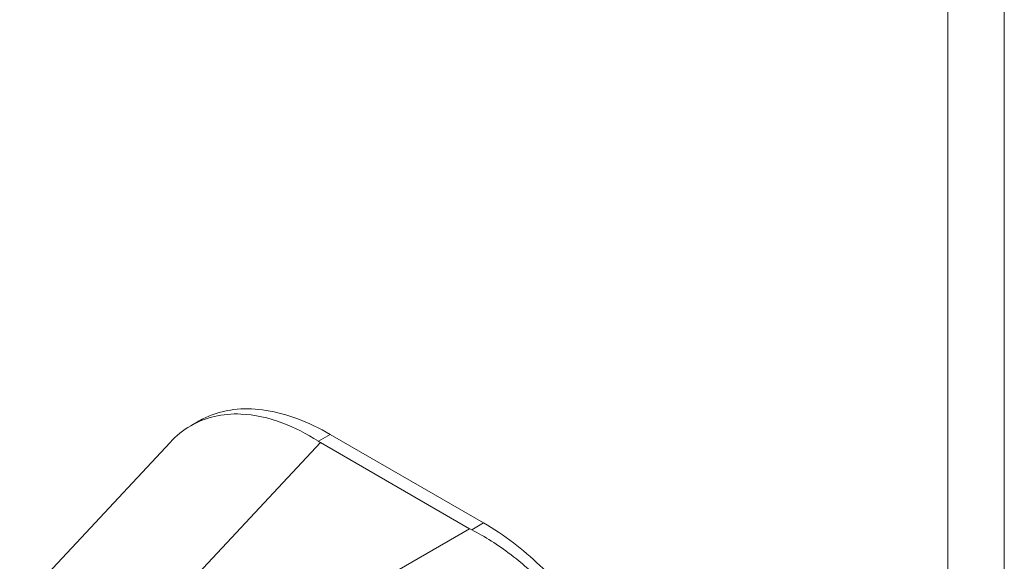
# Model space of a CAD drawing. Units: inches. Extents: x 11 to 197, y 4 to 121.
# Drawn here: x 189 to 190, y 97 to 98 of the extents above; entities that cross this region are included whole.
import ezdxf

# ---------------------------------------------------------------- set-up
doc = ezdxf.new("R2010")
doc.units = ezdxf.units.IN
doc.header["$LTSCALE"] = 12
doc.header["$MEASUREMENT"] = 0
doc.layers.add('Visible (ANSI)', color=7, linetype='Continuous', lineweight=5)
doc.layers.add('Visible Narrow (ANSI)', color=7, linetype='Continuous', lineweight=5)

msp = doc.modelspace()

# ---------------------------------------------------------------- linework, layer by layer
at = {"layer": 'Visible (ANSI)'}
for p, q in [((188.8812, 97.1801), (188.8969, 97.1892)), ((189.4269, 96.9989), (189.1411, 97.164)), ((188.5624, 96.8489), (188.8425, 97.1491)), ((189.4007, 96.9883), (189.1227, 97.1488))]:
    msp.add_line(p, q, dxfattribs=at)
for centre, start_param, end_param in [((189.1871, 97.186), 3.865727, 3.92681), ((189.4651, 97.0255), 3.927172, 3.988255)]:
    msp.add_ellipse(centre, major_axis=(0.0911, 0), ratio=0.57735, start_param=start_param, end_param=end_param, dxfattribs=at)
for points, knots in [([(188.8969, 97.1892), (188.904, 97.1933), (188.926, 97.2038), (188.967, 97.2132), (189.0216, 97.2109), (189.0803, 97.1951), (189.1208, 97.1757), (189.1411, 97.164)], [0.5, 0.5, 0.5, 0.5, 0.5552985, 0.6652244, 0.7756204, 0.8877415, 1, 1, 1, 1]), ([(189.1189, 97.1512), (189.0971, 97.1654), (189.0748, 97.1768), (189.0261, 97.1953), (188.9998, 97.201), (188.9403, 97.2034), (188.9087, 97.196), (188.867, 97.1719), (188.8541, 97.1616), (188.8425, 97.1491)], [-2.743472, -2.743472, -2.743472, -2.743472, -2.38819, -2.38819, -1.960551, -1.960551, -1.371951, -1.371951, -1.068145, -1.068145, -1.068145, -1.068145]), ([(189.4269, 96.9989), (189.4456, 96.9882), (189.4811, 96.9644), (189.5312, 96.9219), (189.5764, 96.8753), (189.6183, 96.8241), (189.6567, 96.768), (189.6908, 96.7081), (189.7195, 96.6463), (189.7424, 96.5835), (189.759, 96.521), (189.7691, 96.46), (189.7714, 96.4212), (189.7714, 96.4024)], [0, 0, 0, 0, 0.103179, 0.19641, 0.284272, 0.371718, 0.461564, 0.551364, 0.640801, 0.730189, 0.82001, 0.909949, 1, 1, 1, 1]), ([(189.7492, 96.3896), (189.7506, 96.4173), (189.7493, 96.4463), (189.741, 96.5115), (189.7328, 96.5479), (189.7052, 96.6351), (189.6829, 96.6854), (189.6277, 96.781), (189.5953, 96.8254), (189.5335, 96.8929), (189.506, 96.9183), (189.4536, 96.9582), (189.4293, 96.9736), (189.4048, 96.9861)], [-2.744293, -2.744293, -2.744293, -2.744293, -2.388759, -2.388759, -1.963257, -1.963257, -1.372369, -1.372369, -0.781853, -0.781853, -0.353962, -0.353962, 0, 0, 0, 0])]:
    msp.add_open_spline(points, degree=3, knots=knots, dxfattribs=at)
at = {"layer": 'Visible Narrow (ANSI)'}
for p, q in [((190.3972, 102.4428), (190.3972, 88.8406)), ((190.2921, 88.8582), (190.2921, 102.4252)), ((189.1411, 97.164), (189.1189, 97.1512)), ((188.8483, 96.8548), (189.1227, 97.1488)), ((189.4269, 96.9989), (189.4048, 96.9861)), ((189.0088, 96.7621), (189.4007, 96.9883))]:
    msp.add_line(p, q, dxfattribs=at)

doc.saveas('drawing.dxf')
